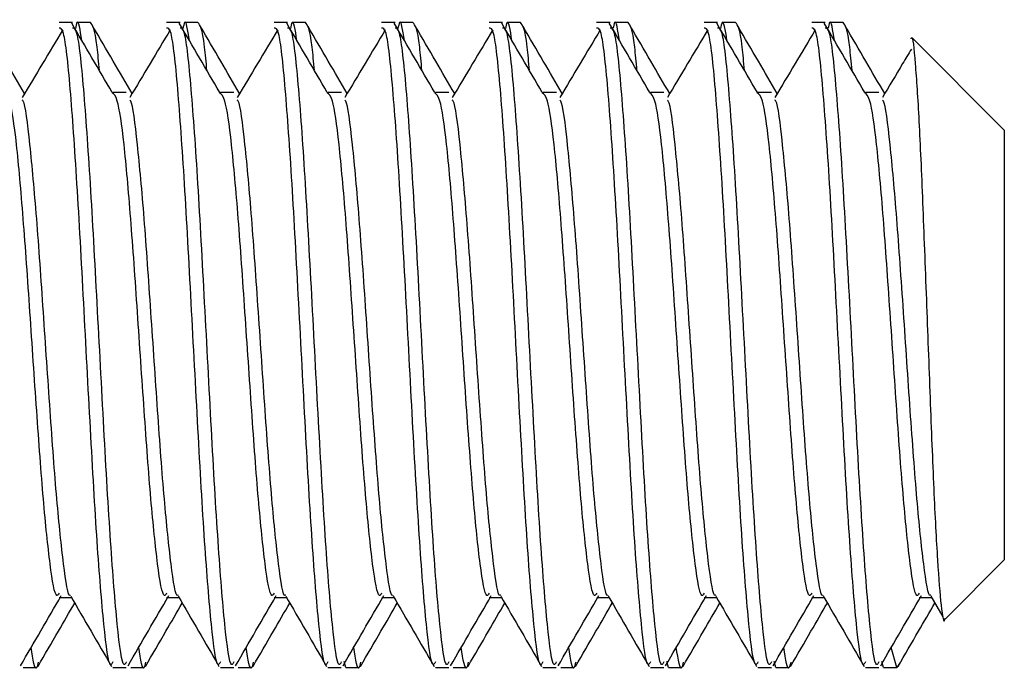
# Model space of a CAD drawing. Units: inches. Extents: x -173 to 5, y -25 to 116.
# Drawn here: x -37 to -37, y 36 to 37 of the extents above; entities that cross this region are included whole.
import ezdxf

# ---------------------------------------------------------------- set-up
doc = ezdxf.new("R2010")
doc.units = ezdxf.units.IN
doc.header["$MEASUREMENT"] = 0

msp = doc.modelspace()

# ---------------------------------------------------------------- linework, layer by layer
at = {"color": 7, "linetype": 'Continuous', "lineweight": 25}
for p, q in [((-37.32006, 36.79895), (-37.32787, 36.79895)), ((-37.30964, 36.79895), (-37.31745, 36.79895)), ((-37.25755, 36.79895), (-37.26537, 36.79895)), ((-37.24713, 36.79895), (-37.25494, 36.79895)), ((-37.19505, 36.79895), (-37.20286, 36.79895)), ((-37.18464, 36.79895), (-37.19245, 36.79895)), ((-37.13255, 36.79895), (-37.14037, 36.79895)), ((-37.12213, 36.79895), (-37.12995, 36.79895)), ((-37.07005, 36.79895), (-37.07786, 36.79895)), ((-37.05964, 36.79895), (-37.06744, 36.79895)), ((-37.00755, 36.79895), (-37.01537, 36.79895)), ((-36.99713, 36.79895), (-37.00495, 36.79895)), ((-36.94505, 36.79895), (-36.95286, 36.79895)), ((-36.93463, 36.79895), (-36.94244, 36.79895)), ((-36.88256, 36.79895), (-36.89037, 36.79895)), ((-36.87213, 36.79895), (-36.87995, 36.79895)), ((-36.77839, 36.73645), (-36.83199, 36.79006)), ((-37.28877, 36.75836), (-37.29658, 36.75836)), ((-37.22627, 36.75836), (-37.23407, 36.75836)), ((-37.16377, 36.75836), (-37.17158, 36.75836)), ((-37.10126, 36.75836), (-37.10908, 36.75836)), ((-37.03877, 36.75836), (-37.04658, 36.75836)), ((-36.97626, 36.75836), (-36.98408, 36.75836)), ((-36.91377, 36.75836), (-36.92158, 36.75836)), ((-36.85126, 36.75836), (-36.85908, 36.75836)), ((-36.77839, 36.73645), (-36.77839, 36.48645)), ((-36.81255, 36.45229), (-36.77839, 36.48645)), ((-37.32783, 36.46455), (-37.32062, 36.46455)), ((-37.26533, 36.46455), (-37.25812, 36.46455)), ((-37.20283, 36.46455), (-37.19562, 36.46455)), ((-37.14033, 36.46455), (-37.13312, 36.46455)), ((-37.07783, 36.46455), (-37.07062, 36.46455)), ((-37.01533, 36.46455), (-37.00812, 36.46455)), ((-36.95283, 36.46455), (-36.94562, 36.46455)), ((-36.89033, 36.46455), (-36.88312, 36.46455)), ((-36.82782, 36.46455), (-36.82062, 36.46455)), ((-36.82111, 36.4654), (-36.81416, 36.45343)), ((-36.84088, 36.42395), (-36.84406, 36.43558)), ((-37.1612, 36.42395), (-37.16215, 36.42741)), ((-36.97369, 36.42395), (-36.97464, 36.42741)), ((-36.9112, 36.42395), (-36.91214, 36.42741)), ((-36.84869, 36.42395), (-36.84964, 36.42741)), ((-36.83899, 36.42688), (-36.84088, 36.42395)), ((-37.34869, 36.42395), (-37.34088, 36.42395)), ((-37.29662, 36.42395), (-37.28881, 36.42395)), ((-37.2862, 36.42395), (-37.27838, 36.42395)), ((-37.23411, 36.42395), (-37.2263, 36.42395)), ((-37.22369, 36.42395), (-37.21588, 36.42395)), ((-37.17162, 36.42395), (-37.16381, 36.42395)), ((-37.1612, 36.42395), (-37.15338, 36.42395)), ((-37.10911, 36.42395), (-37.1013, 36.42395)), ((-37.09869, 36.42395), (-37.09088, 36.42395)), ((-37.04662, 36.42395), (-37.03881, 36.42395)), ((-37.0362, 36.42395), (-37.02839, 36.42395)), ((-36.98412, 36.42395), (-36.9763, 36.42395)), ((-36.97369, 36.42395), (-36.96588, 36.42395)), ((-36.92162, 36.42395), (-36.91381, 36.42395)), ((-36.9112, 36.42395), (-36.90339, 36.42395)), ((-36.85912, 36.42395), (-36.8513, 36.42395)), ((-36.84869, 36.42395), (-36.84088, 36.42395))]:
    msp.add_line(p, q, dxfattribs=at)
for points, knots in [([(-37.29696, 36.75826), (-37.30088, 36.76501), (-37.30874, 36.77851), (-37.31659, 36.79199), (-37.32052, 36.79873)], [0, 0, 0, 0, 0.499935, 1, 1, 1, 1]), ([(-37.3146, 36.78858), (-37.31555, 36.79463), (-37.31681, 36.8027), (-37.31808, 36.79694), (-37.31839, 36.79549)], [0, 0, 0, 0, 0.749919, 1, 1, 1, 1]), ([(-37.30442, 36.77108), (-37.30485, 36.77599), (-37.30659, 36.79554), (-37.30833, 36.79749), (-37.30964, 36.79895)], [0, 0, 0, 0, 0.250644, 1, 1, 1, 1]), ([(-37.23446, 36.75826), (-37.23839, 36.76501), (-37.24624, 36.77851), (-37.25409, 36.79199), (-37.25802, 36.79873)], [0, 0, 0, 0, 0.499935, 1, 1, 1, 1]), ([(-37.25211, 36.78858), (-37.25305, 36.79463), (-37.25431, 36.8027), (-37.25557, 36.79694), (-37.25589, 36.79549)], [0, 0, 0, 0, 0.749917, 1, 1, 1, 1]), ([(-37.24192, 36.77108), (-37.24236, 36.77599), (-37.24409, 36.79554), (-37.24583, 36.79749), (-37.24713, 36.79895)], [0, 0, 0, 0, 0.250645, 1, 1, 1, 1]), ([(-37.17195, 36.75826), (-37.17588, 36.76501), (-37.18374, 36.77851), (-37.19159, 36.79199), (-37.19551, 36.79873)], [0, 0, 0, 0, 0.499935, 1, 1, 1, 1]), ([(-37.1896, 36.78858), (-37.19055, 36.79463), (-37.19181, 36.8027), (-37.19308, 36.79694), (-37.19339, 36.79549)], [0, 0, 0, 0, 0.749919, 1, 1, 1, 1]), ([(-37.17942, 36.77108), (-37.17986, 36.77599), (-37.1816, 36.79554), (-37.18334, 36.79749), (-37.18464, 36.79895)], [0, 0, 0, 0, 0.250649, 1, 1, 1, 1]), ([(-37.10946, 36.75826), (-37.11339, 36.76501), (-37.12124, 36.77851), (-37.12909, 36.79199), (-37.13302, 36.79873)], [0, 0, 0, 0, 0.499935, 1, 1, 1, 1]), ([(-37.12711, 36.78858), (-37.12806, 36.79463), (-37.12933, 36.8027), (-37.13058, 36.79694), (-37.13089, 36.79549)], [0, 0, 0, 0, 0.749924, 1, 1, 1, 1]), ([(-37.11692, 36.77108), (-37.11736, 36.77599), (-37.11909, 36.79554), (-37.12083, 36.79749), (-37.12213, 36.79895)], [0, 0, 0, 0, 0.250645, 1, 1, 1, 1]), ([(-37.04695, 36.75826), (-37.05088, 36.76501), (-37.05874, 36.77851), (-37.06659, 36.79199), (-37.07051, 36.79873)], [0, 0, 0, 0, 0.499935, 1, 1, 1, 1]), ([(-37.06461, 36.78858), (-37.06555, 36.79463), (-37.06681, 36.8027), (-37.06808, 36.79694), (-37.06839, 36.79549)], [0, 0, 0, 0, 0.749917, 1, 1, 1, 1]), ([(-37.05442, 36.77108), (-37.05485, 36.77599), (-37.0566, 36.79554), (-37.05834, 36.79749), (-37.05964, 36.79895)], [0, 0, 0, 0, 0.250649, 1, 1, 1, 1]), ([(-36.98446, 36.75826), (-36.98839, 36.76501), (-36.99624, 36.77851), (-37.00409, 36.79199), (-37.00802, 36.79873)], [0, 0, 0, 0, 0.499935, 1, 1, 1, 1]), ([(-37.0021, 36.78858), (-37.00305, 36.79463), (-37.00432, 36.8027), (-37.00558, 36.79694), (-37.0059, 36.79549)], [0, 0, 0, 0, 0.749919, 1, 1, 1, 1]), ([(-36.99192, 36.77108), (-36.99236, 36.77599), (-36.99409, 36.79554), (-36.99583, 36.79749), (-36.99713, 36.79895)], [0, 0, 0, 0, 0.250645, 1, 1, 1, 1]), ([(-36.92195, 36.75826), (-36.92588, 36.76501), (-36.93373, 36.77851), (-36.94159, 36.79199), (-36.94552, 36.79873)], [0, 0, 0, 0, 0.499885, 1, 1, 1, 1]), ([(-36.93961, 36.78858), (-36.94055, 36.79463), (-36.94181, 36.8027), (-36.94308, 36.79694), (-36.94339, 36.79549)], [0, 0, 0, 0, 0.749917, 1, 1, 1, 1]), ([(-36.92942, 36.77108), (-36.92986, 36.77599), (-36.93159, 36.79554), (-36.93333, 36.79749), (-36.93463, 36.79895)], [0, 0, 0, 0, 0.250645, 1, 1, 1, 1]), ([(-36.85946, 36.75826), (-36.86338, 36.76501), (-36.87124, 36.77851), (-36.87909, 36.79199), (-36.88302, 36.79873)], [0, 0, 0, 0, 0.499935, 1, 1, 1, 1]), ([(-36.8771, 36.78858), (-36.87805, 36.79463), (-36.87932, 36.8027), (-36.88058, 36.79694), (-36.8809, 36.79549)], [0, 0, 0, 0, 0.749919, 1, 1, 1, 1]), ([(-36.86692, 36.77108), (-36.86735, 36.77599), (-36.86909, 36.79554), (-36.87083, 36.79749), (-36.87213, 36.79895)], [0, 0, 0, 0, 0.250645, 1, 1, 1, 1]), ([(-37.34789, 36.75771), (-37.35154, 36.76398), (-37.35913, 36.77699), (-37.36673, 36.79003), (-37.37066, 36.79678)], [0, 0, 0, 0, 0.481889, 1, 1, 1, 1]), ([(-37.32573, 36.79477), (-37.32966, 36.78822), (-37.3375, 36.77512), (-37.34535, 36.76197), (-37.34928, 36.75539)], [0, 0, 0, 0, 0.500042, 1, 1, 1, 1]), ([(-37.29662, 36.42715), (-37.29705, 36.42627), (-37.29878, 36.42274), (-37.30182, 36.4461), (-37.30572, 36.494), (-37.30964, 36.56177), (-37.31354, 36.63649), (-37.31745, 36.70784), (-37.32135, 36.76338), (-37.32482, 36.79584), (-37.327, 36.79578), (-37.32787, 36.79576)], [0, 0, 0, 0, 0.041547, 0.166546, 0.291547, 0.416548, 0.541547, 0.666545, 0.791546, 0.916546, 1, 1, 1, 1]), ([(-37.28881, 36.42715), (-37.28924, 36.42627), (-37.29097, 36.42274), (-37.29401, 36.4461), (-37.29791, 36.494), (-37.30182, 36.56177), (-37.30572, 36.63649), (-37.30964, 36.70784), (-37.31354, 36.76338), (-37.31701, 36.79584), (-37.31919, 36.79578), (-37.32006, 36.79576)], [0, 0, 0, 0, 0.041547, 0.166546, 0.291547, 0.416547, 0.541546, 0.666545, 0.791546, 0.916546, 1, 1, 1, 1]), ([(-37.28539, 36.75771), (-37.28905, 36.76398), (-37.29664, 36.77699), (-37.30422, 36.79003), (-37.30815, 36.79678)], [0, 0, 0, 0, 0.481939, 1, 1, 1, 1]), ([(-37.26324, 36.79477), (-37.26716, 36.78822), (-37.275, 36.77512), (-37.28285, 36.76197), (-37.28677, 36.75539)], [0, 0, 0, 0, 0.499992, 1, 1, 1, 1]), ([(-37.23411, 36.42715), (-37.23455, 36.42627), (-37.23629, 36.42274), (-37.23932, 36.4461), (-37.24323, 36.494), (-37.24713, 36.56177), (-37.25104, 36.63649), (-37.25494, 36.70784), (-37.25886, 36.76338), (-37.26233, 36.79584), (-37.2645, 36.79578), (-37.26537, 36.79576)], [0, 0, 0, 0, 0.041547, 0.166547, 0.291547, 0.416548, 0.541546, 0.666544, 0.791546, 0.916546, 1, 1, 1, 1]), ([(-37.2263, 36.42715), (-37.22673, 36.42627), (-37.22846, 36.42274), (-37.23152, 36.4461), (-37.23542, 36.494), (-37.23932, 36.56177), (-37.24323, 36.63649), (-37.24713, 36.70784), (-37.25104, 36.76338), (-37.25451, 36.79584), (-37.25668, 36.79578), (-37.25755, 36.79576)], [0, 0, 0, 0, 0.041547, 0.166547, 0.291548, 0.416548, 0.541547, 0.666545, 0.791546, 0.916546, 1, 1, 1, 1]), ([(-37.22289, 36.75771), (-37.22654, 36.76398), (-37.23413, 36.77699), (-37.24172, 36.79003), (-37.24566, 36.79678)], [0, 0, 0, 0, 0.481889, 1, 1, 1, 1]), ([(-37.20073, 36.79477), (-37.20466, 36.78822), (-37.2125, 36.77512), (-37.22035, 36.76197), (-37.22428, 36.75539)], [0, 0, 0, 0, 0.500042, 1, 1, 1, 1]), ([(-37.17162, 36.42715), (-37.17205, 36.42627), (-37.17378, 36.42274), (-37.17681, 36.4461), (-37.18073, 36.494), (-37.18463, 36.56177), (-37.18854, 36.63649), (-37.19245, 36.70784), (-37.19635, 36.76338), (-37.19982, 36.79584), (-37.20199, 36.79578), (-37.20286, 36.79576)], [0, 0, 0, 0, 0.041547, 0.166546, 0.291548, 0.416548, 0.541547, 0.666545, 0.791546, 0.916546, 1, 1, 1, 1]), ([(-37.16381, 36.42715), (-37.16424, 36.42627), (-37.16597, 36.42274), (-37.16901, 36.4461), (-37.17291, 36.494), (-37.17681, 36.56177), (-37.18073, 36.63649), (-37.18463, 36.70784), (-37.18854, 36.76338), (-37.19201, 36.79584), (-37.19418, 36.79578), (-37.19505, 36.79576)], [0, 0, 0, 0, 0.041547, 0.166546, 0.291547, 0.416547, 0.541547, 0.666545, 0.791546, 0.916546, 1, 1, 1, 1]), ([(-37.16039, 36.75771), (-37.16405, 36.76398), (-37.17164, 36.77699), (-37.17922, 36.79003), (-37.18315, 36.79678)], [0, 0, 0, 0, 0.481939, 1, 1, 1, 1]), ([(-37.13824, 36.79477), (-37.14216, 36.78822), (-37.15, 36.77512), (-37.15785, 36.76197), (-37.16177, 36.75539)], [0, 0, 0, 0, 0.499992, 1, 1, 1, 1]), ([(-37.10911, 36.42715), (-37.10955, 36.42627), (-37.11129, 36.42274), (-37.11432, 36.4461), (-37.11823, 36.494), (-37.12213, 36.56177), (-37.12603, 36.63649), (-37.12995, 36.70784), (-37.13385, 36.76338), (-37.13733, 36.79584), (-37.1395, 36.79578), (-37.14037, 36.79576)], [0, 0, 0, 0, 0.041547, 0.166547, 0.291547, 0.416548, 0.541546, 0.666545, 0.791546, 0.916546, 1, 1, 1, 1]), ([(-37.1013, 36.42715), (-37.10173, 36.42627), (-37.10346, 36.42274), (-37.10652, 36.4461), (-37.11042, 36.494), (-37.11432, 36.56177), (-37.11823, 36.63649), (-37.12213, 36.70784), (-37.12603, 36.76338), (-37.12952, 36.79584), (-37.13168, 36.79578), (-37.13255, 36.79576)], [0, 0, 0, 0, 0.041547, 0.166547, 0.291548, 0.416548, 0.541547, 0.666545, 0.791546, 0.916547, 1, 1, 1, 1]), ([(-37.09789, 36.75771), (-37.10155, 36.76398), (-37.10914, 36.77698), (-37.11673, 36.79003), (-37.12066, 36.79678)], [0, 0, 0, 0, 0.481993, 1, 1, 1, 1]), ([(-37.07573, 36.79477), (-37.07966, 36.78822), (-37.0875, 36.77512), (-37.09535, 36.76197), (-37.09927, 36.75539)], [0, 0, 0, 0, 0.500042, 1, 1, 1, 1]), ([(-37.04662, 36.42715), (-37.04705, 36.42627), (-37.04878, 36.42274), (-37.05181, 36.4461), (-37.05573, 36.494), (-37.05963, 36.56177), (-37.06354, 36.63649), (-37.06744, 36.70784), (-37.07135, 36.76338), (-37.07482, 36.79584), (-37.07699, 36.79578), (-37.07786, 36.79576)], [0, 0, 0, 0, 0.041547, 0.166546, 0.291548, 0.416548, 0.541547, 0.666545, 0.791546, 0.916546, 1, 1, 1, 1]), ([(-37.03881, 36.42715), (-37.03924, 36.42627), (-37.04097, 36.42274), (-37.04401, 36.4461), (-37.04791, 36.494), (-37.05181, 36.56177), (-37.05573, 36.63649), (-37.05963, 36.70784), (-37.06354, 36.76338), (-37.06701, 36.79584), (-37.06918, 36.79578), (-37.07005, 36.79576)], [0, 0, 0, 0, 0.041547, 0.166546, 0.291547, 0.416547, 0.541547, 0.666545, 0.791546, 0.916546, 1, 1, 1, 1]), ([(-37.03539, 36.75771), (-37.03905, 36.76398), (-37.04664, 36.77699), (-37.05423, 36.79003), (-37.05816, 36.79678)], [0, 0, 0, 0, 0.481889, 1, 1, 1, 1]), ([(-37.01324, 36.79477), (-37.01716, 36.78822), (-37.02501, 36.77512), (-37.03285, 36.76197), (-37.03677, 36.75539)], [0, 0, 0, 0, 0.500092, 1, 1, 1, 1]), ([(-36.98412, 36.42715), (-36.98455, 36.42627), (-36.98628, 36.42274), (-36.98932, 36.4461), (-36.99322, 36.494), (-36.99713, 36.56177), (-37.00103, 36.63649), (-37.00495, 36.70784), (-37.00885, 36.76338), (-37.01233, 36.79584), (-37.0145, 36.79578), (-37.01537, 36.79576)], [0, 0, 0, 0, 0.041547, 0.166546, 0.291547, 0.416547, 0.541546, 0.666545, 0.791546, 0.916546, 1, 1, 1, 1]), ([(-36.9763, 36.42715), (-36.97674, 36.42627), (-36.97848, 36.42274), (-36.98151, 36.4461), (-36.98542, 36.494), (-36.98932, 36.56177), (-36.99322, 36.63649), (-36.99713, 36.70784), (-37.00103, 36.76338), (-37.00452, 36.79584), (-37.00668, 36.79578), (-37.00755, 36.79576)], [0, 0, 0, 0, 0.041547, 0.166547, 0.291548, 0.416548, 0.541547, 0.666545, 0.791546, 0.916547, 1, 1, 1, 1]), ([(-36.97288, 36.75771), (-36.97655, 36.76398), (-36.98414, 36.77698), (-36.99173, 36.79003), (-36.99566, 36.79678)], [0, 0, 0, 0, 0.481993, 1, 1, 1, 1]), ([(-36.95073, 36.79477), (-36.95466, 36.78822), (-36.9625, 36.77512), (-36.97035, 36.76197), (-36.97427, 36.75539)], [0, 0, 0, 0, 0.500042, 1, 1, 1, 1]), ([(-36.92162, 36.42715), (-36.92205, 36.42627), (-36.92378, 36.42274), (-36.92683, 36.4461), (-36.93073, 36.494), (-36.93463, 36.56177), (-36.93854, 36.63649), (-36.94244, 36.70784), (-36.94635, 36.76338), (-36.94982, 36.79584), (-36.95199, 36.79578), (-36.95286, 36.79576)], [0, 0, 0, 0, 0.041547, 0.166547, 0.291548, 0.416548, 0.541547, 0.666545, 0.791546, 0.916546, 1, 1, 1, 1]), ([(-36.91381, 36.42715), (-36.91424, 36.42627), (-36.91597, 36.42274), (-36.91901, 36.4461), (-36.92291, 36.494), (-36.92683, 36.56177), (-36.93073, 36.63649), (-36.93463, 36.70784), (-36.93854, 36.76338), (-36.94201, 36.79584), (-36.94418, 36.79578), (-36.94505, 36.79576)], [0, 0, 0, 0, 0.041547, 0.166546, 0.291547, 0.416548, 0.541547, 0.666545, 0.791546, 0.916546, 1, 1, 1, 1]), ([(-36.91039, 36.75771), (-36.91405, 36.76398), (-36.92164, 36.77699), (-36.92923, 36.79003), (-36.93316, 36.79678)], [0, 0, 0, 0, 0.481889, 1, 1, 1, 1]), ([(-36.88824, 36.79477), (-36.89216, 36.78822), (-36.90001, 36.77512), (-36.90785, 36.76197), (-36.91177, 36.75539)], [0, 0, 0, 0, 0.500092, 1, 1, 1, 1]), ([(-36.85912, 36.42715), (-36.85955, 36.42627), (-36.86128, 36.42274), (-36.86432, 36.4461), (-36.86823, 36.494), (-36.87213, 36.56177), (-36.87605, 36.63649), (-36.87995, 36.70784), (-36.88385, 36.76338), (-36.88732, 36.79584), (-36.8895, 36.79578), (-36.89037, 36.79576)], [0, 0, 0, 0, 0.041547, 0.166546, 0.291547, 0.416547, 0.541547, 0.666545, 0.791546, 0.916546, 1, 1, 1, 1]), ([(-36.8513, 36.42715), (-36.85174, 36.42627), (-36.85348, 36.42274), (-36.85651, 36.4461), (-36.86042, 36.494), (-36.86432, 36.56177), (-36.86823, 36.63649), (-36.87213, 36.70784), (-36.87605, 36.76338), (-36.87951, 36.79584), (-36.88169, 36.79578), (-36.88256, 36.79576)], [0, 0, 0, 0, 0.041547, 0.166547, 0.291547, 0.416548, 0.541546, 0.666544, 0.791546, 0.916546, 1, 1, 1, 1]), ([(-36.84789, 36.75771), (-36.85155, 36.76398), (-36.85914, 36.77699), (-36.86673, 36.79003), (-36.87066, 36.79678)], [0, 0, 0, 0, 0.481939, 1, 1, 1, 1]), ([(-36.83261, 36.78945), (-36.83251, 36.78974), (-36.83169, 36.79218), (-36.83025, 36.77715), (-36.82799, 36.74451), (-36.8259, 36.69559), (-36.82374, 36.63881), (-36.82152, 36.58005), (-36.81947, 36.52665), (-36.81719, 36.48377), (-36.81519, 36.45849), (-36.81359, 36.44853), (-36.81284, 36.45233), (-36.8128, 36.45253)], [0, 0, 0, 0, 0.015833, 0.129967, 0.242999, 0.353986, 0.464849, 0.572701, 0.680608, 0.78607, 0.890808, 0.994105, 1, 1, 1, 1]), ([(-36.83241, 36.78361), (-36.83411, 36.78078), (-36.83973, 36.77139), (-36.84535, 36.76197), (-36.84927, 36.75539)], [0, 0, 0, 0, 0.301949, 1, 1, 1, 1]), ([(-37.32786, 36.46706), (-37.32829, 36.46637), (-37.33002, 36.46359), (-37.33308, 36.48189), (-37.33698, 36.51943), (-37.34088, 36.57252), (-37.34479, 36.63109), (-37.34869, 36.68689), (-37.3526, 36.73078), (-37.35622, 36.75596), (-37.35851, 36.75741), (-37.35951, 36.75805)], [0, 0, 0, 0, 0.041365, 0.164674, 0.287984, 0.411292, 0.534601, 0.65791, 0.781217, 0.904526, 1, 1, 1, 1]), ([(-37.26535, 36.46706), (-37.26579, 36.46637), (-37.26753, 36.46359), (-37.27057, 36.48189), (-37.27448, 36.51943), (-37.27838, 36.57252), (-37.2823, 36.63109), (-37.2862, 36.68689), (-37.2901, 36.73078), (-37.29372, 36.75596), (-37.29601, 36.75741), (-37.297, 36.75805)], [0, 0, 0, 0, 0.041366, 0.164674, 0.287984, 0.411292, 0.534603, 0.657911, 0.781218, 0.904527, 1, 1, 1, 1]), ([(-37.20286, 36.46706), (-37.20329, 36.46637), (-37.20502, 36.46359), (-37.20808, 36.48189), (-37.21198, 36.51943), (-37.21588, 36.57252), (-37.21979, 36.63109), (-37.2237, 36.68689), (-37.22759, 36.73078), (-37.23123, 36.75596), (-37.23351, 36.75741), (-37.23451, 36.75805)], [0, 0, 0, 0, 0.041365, 0.164674, 0.287984, 0.411292, 0.534601, 0.65791, 0.781217, 0.904527, 1, 1, 1, 1]), ([(-37.14035, 36.46706), (-37.14079, 36.46637), (-37.14253, 36.46359), (-37.14557, 36.48189), (-37.14948, 36.51943), (-37.15338, 36.57252), (-37.1573, 36.63109), (-37.1612, 36.68689), (-37.1651, 36.73078), (-37.16872, 36.75596), (-37.17101, 36.75741), (-37.172, 36.75805)], [0, 0, 0, 0, 0.041366, 0.164674, 0.287984, 0.411292, 0.534603, 0.657911, 0.781218, 0.904527, 1, 1, 1, 1]), ([(-37.07785, 36.46706), (-37.07829, 36.46637), (-37.08004, 36.46359), (-37.08307, 36.48189), (-37.08698, 36.51943), (-37.09088, 36.57252), (-37.09479, 36.63109), (-37.09869, 36.68689), (-37.10259, 36.73078), (-37.10623, 36.75596), (-37.10851, 36.75741), (-37.10951, 36.75805)], [0, 0, 0, 0, 0.041366, 0.164674, 0.287984, 0.411292, 0.534601, 0.65791, 0.781217, 0.904527, 1, 1, 1, 1]), ([(-37.01535, 36.46706), (-37.01579, 36.46637), (-37.01753, 36.46359), (-37.02057, 36.48189), (-37.02447, 36.51943), (-37.02839, 36.57252), (-37.03229, 36.63109), (-37.0362, 36.68689), (-37.0401, 36.73078), (-37.04372, 36.75596), (-37.04601, 36.75741), (-37.04701, 36.75805)], [0, 0, 0, 0, 0.041366, 0.164674, 0.287984, 0.411293, 0.534602, 0.657911, 0.781217, 0.904526, 1, 1, 1, 1]), ([(-36.95285, 36.46706), (-36.95329, 36.46637), (-36.95504, 36.46359), (-36.95807, 36.48189), (-36.96198, 36.51943), (-36.96588, 36.57252), (-36.96979, 36.63109), (-36.97369, 36.68689), (-36.97761, 36.73078), (-36.98123, 36.75596), (-36.98351, 36.75741), (-36.98451, 36.75805)], [0, 0, 0, 0, 0.041366, 0.164674, 0.287984, 0.411292, 0.534601, 0.65791, 0.781218, 0.904527, 1, 1, 1, 1]), ([(-36.89036, 36.46706), (-36.89079, 36.46637), (-36.89252, 36.46359), (-36.89557, 36.48189), (-36.89947, 36.51943), (-36.90339, 36.57252), (-36.90729, 36.63109), (-36.9112, 36.68689), (-36.9151, 36.73078), (-36.91872, 36.75596), (-36.92101, 36.75741), (-36.92201, 36.75805)], [0, 0, 0, 0, 0.041365, 0.164673, 0.287983, 0.411292, 0.534601, 0.65791, 0.781217, 0.904526, 1, 1, 1, 1]), ([(-36.82785, 36.46706), (-36.82829, 36.46637), (-36.83004, 36.46359), (-36.83307, 36.48189), (-36.83698, 36.51943), (-36.84088, 36.57252), (-36.84479, 36.63109), (-36.84869, 36.68689), (-36.85261, 36.73078), (-36.85623, 36.75596), (-36.85851, 36.75741), (-36.8595, 36.75805)], [0, 0, 0, 0, 0.041366, 0.164674, 0.287984, 0.411292, 0.534601, 0.65791, 0.781218, 0.904527, 1, 1, 1, 1]), ([(-37.32113, 36.46602), (-37.3212, 36.46594), (-37.32257, 36.46442), (-37.32526, 36.48249), (-37.32916, 36.51927), (-37.33308, 36.57258), (-37.33698, 36.631), (-37.34088, 36.68719), (-37.34479, 36.72969), (-37.34757, 36.75282), (-37.34907, 36.75377), (-37.34926, 36.75389)], [0, 0, 0, 0, 0.008053, 0.146913, 0.285775, 0.424636, 0.563497, 0.702358, 0.841216, 0.980077, 1, 1, 1, 1]), ([(-37.25862, 36.46602), (-37.2587, 36.46594), (-37.26013, 36.46442), (-37.26274, 36.48249), (-37.26667, 36.51927), (-37.27057, 36.57258), (-37.27448, 36.631), (-37.27838, 36.68719), (-37.28229, 36.72969), (-37.2851, 36.75282), (-37.28657, 36.75377), (-37.28675, 36.75389)], [0, 0, 0, 0, 0.008054, 0.146914, 0.285777, 0.424636, 0.563497, 0.702358, 0.841218, 0.980078, 1, 1, 1, 1]), ([(-37.19612, 36.46602), (-37.1962, 36.46594), (-37.19757, 36.46442), (-37.20026, 36.48249), (-37.20416, 36.51927), (-37.20808, 36.57258), (-37.21198, 36.631), (-37.21588, 36.68719), (-37.21979, 36.72969), (-37.22257, 36.75282), (-37.22407, 36.75377), (-37.22426, 36.75389)], [0, 0, 0, 0, 0.008053, 0.146913, 0.285775, 0.424636, 0.563497, 0.702358, 0.841216, 0.980077, 1, 1, 1, 1]), ([(-37.13363, 36.46602), (-37.1337, 36.46594), (-37.13507, 36.46442), (-37.13776, 36.48249), (-37.14166, 36.51927), (-37.14557, 36.57258), (-37.14947, 36.631), (-37.15338, 36.68719), (-37.15729, 36.72969), (-37.1601, 36.75282), (-37.16157, 36.75377), (-37.16175, 36.75389)], [0, 0, 0, 0, 0.008053, 0.146913, 0.285776, 0.424635, 0.563496, 0.702357, 0.841217, 0.980078, 1, 1, 1, 1]), ([(-37.07112, 36.46602), (-37.0712, 36.46594), (-37.07257, 36.46442), (-37.07525, 36.48249), (-37.07917, 36.51927), (-37.08307, 36.57258), (-37.08698, 36.631), (-37.09088, 36.68719), (-37.09479, 36.72969), (-37.09757, 36.75282), (-37.09907, 36.75377), (-37.09926, 36.75389)], [0, 0, 0, 0, 0.008053, 0.146913, 0.285777, 0.424636, 0.563497, 0.702358, 0.841216, 0.980077, 1, 1, 1, 1]), ([(-37.00863, 36.46602), (-37.0087, 36.46594), (-37.01007, 36.46442), (-37.01276, 36.48249), (-37.01666, 36.51927), (-37.02057, 36.57258), (-37.02447, 36.631), (-37.02839, 36.68719), (-37.03229, 36.72969), (-37.03508, 36.75282), (-37.03657, 36.75377), (-37.03676, 36.75389)], [0, 0, 0, 0, 0.008053, 0.146913, 0.285775, 0.424635, 0.563495, 0.702358, 0.841216, 0.980077, 1, 1, 1, 1]), ([(-36.94612, 36.46602), (-36.9462, 36.46594), (-36.94757, 36.46442), (-36.95025, 36.48249), (-36.95417, 36.51927), (-36.95807, 36.57258), (-36.96198, 36.631), (-36.96588, 36.68719), (-36.96979, 36.72969), (-36.97257, 36.75282), (-36.97407, 36.75377), (-36.97425, 36.75389)], [0, 0, 0, 0, 0.008053, 0.146913, 0.285777, 0.424636, 0.563497, 0.702358, 0.841216, 0.980077, 1, 1, 1, 1]), ([(-36.88363, 36.46602), (-36.8837, 36.46594), (-36.88507, 36.46442), (-36.88776, 36.48249), (-36.89166, 36.51927), (-36.89557, 36.57258), (-36.89947, 36.631), (-36.90339, 36.68719), (-36.90729, 36.72969), (-36.91007, 36.75282), (-36.91157, 36.75377), (-36.91176, 36.75389)], [0, 0, 0, 0, 0.008053, 0.146913, 0.285775, 0.424635, 0.563495, 0.702358, 0.841216, 0.980077, 1, 1, 1, 1]), ([(-36.82112, 36.46602), (-36.8212, 36.46594), (-36.82257, 36.46442), (-36.82527, 36.48249), (-36.82916, 36.51927), (-36.83307, 36.57258), (-36.83698, 36.631), (-36.84088, 36.68719), (-36.84479, 36.72969), (-36.84757, 36.75282), (-36.84907, 36.75377), (-36.84925, 36.75389)], [0, 0, 0, 0, 0.008053, 0.146914, 0.285777, 0.424636, 0.563497, 0.702358, 0.841216, 0.980077, 1, 1, 1, 1]), ([(-37.35024, 36.42493), (-37.3463, 36.43172), (-37.33842, 36.44532), (-37.33053, 36.4589), (-37.32659, 36.46568)], [0, 0, 0, 0, 0.500213, 1, 1, 1, 1]), ([(-37.28775, 36.42493), (-37.28381, 36.43172), (-37.27593, 36.44532), (-37.26803, 36.4589), (-37.26408, 36.46568)], [0, 0, 0, 0, 0.500163, 1, 1, 1, 1]), ([(-37.22525, 36.42493), (-37.22131, 36.43172), (-37.21342, 36.44532), (-37.20553, 36.4589), (-37.20159, 36.46568)], [0, 0, 0, 0, 0.500263, 1, 1, 1, 1]), ([(-37.16275, 36.42493), (-37.1588, 36.43172), (-37.15093, 36.44532), (-37.14304, 36.4589), (-37.13909, 36.46568)], [0, 0, 0, 0, 0.500213, 1, 1, 1, 1]), ([(-37.10025, 36.42493), (-37.09631, 36.43172), (-37.08842, 36.44532), (-37.08053, 36.4589), (-37.07659, 36.46568)], [0, 0, 0, 0, 0.500263, 1, 1, 1, 1]), ([(-37.03775, 36.42493), (-37.0338, 36.43172), (-37.02592, 36.44532), (-37.01803, 36.4589), (-37.01409, 36.46568)], [0, 0, 0, 0, 0.500213, 1, 1, 1, 1]), ([(-36.97525, 36.42493), (-36.9713, 36.43172), (-36.96342, 36.44532), (-36.95553, 36.4589), (-36.95159, 36.46568)], [0, 0, 0, 0, 0.500263, 1, 1, 1, 1]), ([(-36.91274, 36.42493), (-36.9088, 36.43172), (-36.90092, 36.44532), (-36.89303, 36.4589), (-36.88909, 36.46568)], [0, 0, 0, 0, 0.500213, 1, 1, 1, 1]), ([(-36.85025, 36.42493), (-36.8463, 36.43172), (-36.83842, 36.44532), (-36.83053, 36.4589), (-36.82659, 36.46568)], [0, 0, 0, 0, 0.500263, 1, 1, 1, 1]), ([(-37.34011, 36.42457), (-37.33616, 36.43138), (-37.32905, 36.44364), (-37.32193, 36.4559), (-37.31876, 36.46135)], [0, 0, 0, 0, 0.555297, 1, 1, 1, 1]), ([(-37.32112, 36.4654), (-37.31716, 36.45859), (-37.30924, 36.44498), (-37.30135, 36.43137), (-37.2974, 36.42456)], [0, 0, 0, 0, 0.499766, 1, 1, 1, 1]), ([(-37.2776, 36.42457), (-37.27365, 36.43138), (-37.26654, 36.44364), (-37.25943, 36.4559), (-37.25626, 36.46135)], [0, 0, 0, 0, 0.555359, 1, 1, 1, 1]), ([(-37.25861, 36.4654), (-37.25466, 36.45859), (-37.24675, 36.44498), (-37.23885, 36.43137), (-37.2349, 36.42456)], [0, 0, 0, 0, 0.499716, 1, 1, 1, 1]), ([(-37.2151, 36.42457), (-37.21116, 36.43138), (-37.20405, 36.44364), (-37.19693, 36.4559), (-37.19376, 36.46135)], [0, 0, 0, 0, 0.555297, 1, 1, 1, 1]), ([(-37.19612, 36.4654), (-37.19216, 36.45859), (-37.18424, 36.44498), (-37.17635, 36.43137), (-37.1724, 36.42456)], [0, 0, 0, 0, 0.499766, 1, 1, 1, 1]), ([(-37.15261, 36.42457), (-37.14866, 36.43138), (-37.14154, 36.44364), (-37.13443, 36.4559), (-37.13126, 36.46135)], [0, 0, 0, 0, 0.555408, 1, 1, 1, 1]), ([(-37.13361, 36.4654), (-37.12966, 36.45859), (-37.12175, 36.44498), (-37.11385, 36.43137), (-37.1099, 36.42456)], [0, 0, 0, 0, 0.499716, 1, 1, 1, 1]), ([(-37.0901, 36.42457), (-37.08616, 36.43138), (-37.07905, 36.44364), (-37.07193, 36.4559), (-37.06876, 36.46135)], [0, 0, 0, 0, 0.555297, 1, 1, 1, 1]), ([(-37.07111, 36.4654), (-37.06716, 36.45859), (-37.05925, 36.44498), (-37.05135, 36.43137), (-37.04739, 36.42456)], [0, 0, 0, 0, 0.499667, 1, 1, 1, 1]), ([(-37.02761, 36.42457), (-37.02366, 36.43138), (-37.01655, 36.44364), (-37.00943, 36.4559), (-37.00626, 36.46135)], [0, 0, 0, 0, 0.555297, 1, 1, 1, 1]), ([(-37.00861, 36.4654), (-37.00466, 36.45859), (-36.99675, 36.44498), (-36.98885, 36.43137), (-36.9849, 36.42456)], [0, 0, 0, 0, 0.499716, 1, 1, 1, 1]), ([(-36.9651, 36.42457), (-36.96116, 36.43138), (-36.95405, 36.44364), (-36.94693, 36.4559), (-36.94376, 36.46135)], [0, 0, 0, 0, 0.555297, 1, 1, 1, 1]), ([(-36.94611, 36.4654), (-36.94216, 36.45859), (-36.93425, 36.44498), (-36.92635, 36.43137), (-36.92239, 36.42456)], [0, 0, 0, 0, 0.499667, 1, 1, 1, 1]), ([(-36.90261, 36.42457), (-36.89866, 36.43138), (-36.89155, 36.44364), (-36.88443, 36.4559), (-36.88126, 36.46135)], [0, 0, 0, 0, 0.555297, 1, 1, 1, 1]), ([(-36.88361, 36.4654), (-36.87966, 36.45859), (-36.87175, 36.44498), (-36.86385, 36.43137), (-36.8599, 36.42456)], [0, 0, 0, 0, 0.499716, 1, 1, 1, 1]), ([(-36.8401, 36.42457), (-36.83616, 36.43138), (-36.82905, 36.44364), (-36.82192, 36.4559), (-36.81876, 36.46135)], [0, 0, 0, 0, 0.555297, 1, 1, 1, 1]), ([(-37.34006, 36.42698), (-37.34033, 36.42576), (-37.34167, 36.41987), (-37.343, 36.42863), (-37.34407, 36.43558)], [0, 0, 0, 0, 0.206499, 1, 1, 1, 1]), ([(-37.27755, 36.42698), (-37.27783, 36.42576), (-37.27916, 36.41987), (-37.2805, 36.42863), (-37.28156, 36.43558)], [0, 0, 0, 0, 0.206499, 1, 1, 1, 1]), ([(-37.21506, 36.42698), (-37.21533, 36.42576), (-37.21667, 36.41987), (-37.218, 36.42863), (-37.21907, 36.43558)], [0, 0, 0, 0, 0.206499, 1, 1, 1, 1]), ([(-37.15255, 36.42698), (-37.15283, 36.42576), (-37.15416, 36.41987), (-37.1555, 36.42863), (-37.15657, 36.43558)], [0, 0, 0, 0, 0.206498, 1, 1, 1, 1]), ([(-37.09006, 36.42698), (-37.09033, 36.42576), (-37.09167, 36.41987), (-37.093, 36.42863), (-37.09406, 36.43558)], [0, 0, 0, 0, 0.206499, 1, 1, 1, 1]), ([(-37.02755, 36.42698), (-37.02783, 36.42576), (-37.02918, 36.41987), (-37.03051, 36.42863), (-37.03157, 36.43558)], [0, 0, 0, 0, 0.206505, 1, 1, 1, 1]), ([(-36.96506, 36.42698), (-36.96533, 36.42576), (-36.96666, 36.41987), (-36.968, 36.42863), (-36.96906, 36.43558)], [0, 0, 0, 0, 0.206499, 1, 1, 1, 1]), ([(-36.90255, 36.42698), (-36.90283, 36.42576), (-36.90418, 36.41987), (-36.90551, 36.42863), (-36.90657, 36.43558)], [0, 0, 0, 0, 0.206505, 1, 1, 1, 1])]:
    msp.add_open_spline(points, degree=3, knots=knots, dxfattribs=at)

doc.saveas('drawing.dxf')
